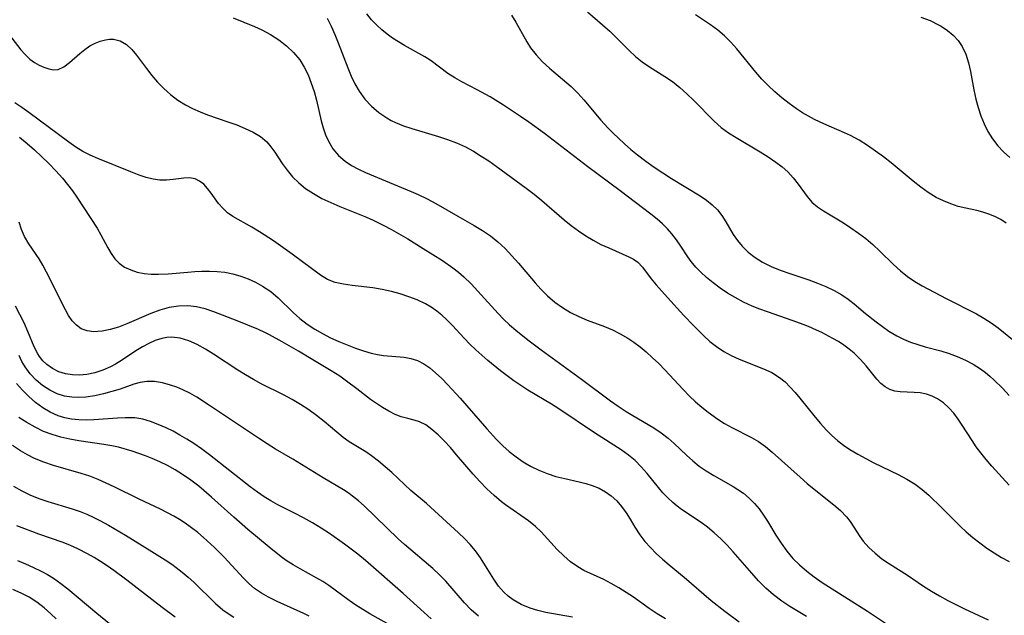
# Model space of a CAD drawing. Extents: x 1835362 to 1843564, y 3198637 to 3199311.
# Drawn here: x 1838915 to 1839100, y 3199099 to 3199211 of the extents above; entities that cross this region are included whole.
import ezdxf

# ---------------------------------------------------------------- set-up
doc = ezdxf.new("R2010")
doc.units = 0

msp = doc.modelspace()

# ---------------------------------------------------------------- linework, layer by layer
at = {"layer": 'Unknown_Line_Type', "color": 0}
for points in [[(1838954.85, 3199211.41, 1952), (1838958.84, 3199209.78, 1952), (1838960.2, 3199209.17, 1952), (1838961.83, 3199208.29, 1952), (1838963.38, 3199207.29, 1952), (1838964.83, 3199206.16, 1952), (1838966.15, 3199204.91, 1952), (1838967.3, 3199203.52, 1952), (1838968.16, 3199202.15, 1952), (1838968.87, 3199200.69, 1952), (1838969.48, 3199199.16, 1952), (1838970, 3199197.58, 1952), (1838970.45, 3199195.97, 1952), (1838971.36, 3199192.11, 1952), (1838971.72, 3199190.77, 1952), (1838972.15, 3199189.48, 1952), (1838972.68, 3199188.25, 1952), (1838973.54, 3199186.85, 1952), (1838974.6, 3199185.59, 1952), (1838975.84, 3199184.5, 1952), (1838977.03, 3199183.71, 1952), (1838978.31, 3199183.02, 1952), (1838979.66, 3199182.39, 1952), (1838985.63, 3199179.88, 1952), (1838988.25, 3199178.84, 1952), (1838989.54, 3199178.29, 1952), (1838991.21, 3199177.47, 1952), (1838992.84, 3199176.57, 1952), (1838996.97, 3199174.18, 1952), (1839000.07, 3199172.45, 1952), (1839001.61, 3199171.52, 1952), (1839003.1, 3199170.5, 1952), (1839004.51, 3199169.38, 1952), (1839005.86, 3199168.13, 1952), (1839007.14, 3199166.78, 1952), (1839008.36, 3199165.38, 1952), (1839011.48, 3199161.68, 1952), (1839012.55, 3199160.5, 1952), (1839013.83, 3199159.23, 1952), (1839015.18, 3199158.09, 1952), (1839016.62, 3199157.07, 1952), (1839018.13, 3199156.15, 1952), (1839019.7, 3199155.36, 1952), (1839021.28, 3199154.7, 1952), (1839024.52, 3199153.48, 1952), (1839026, 3199152.85, 1952), (1839027.45, 3199152.14, 1952), (1839028.86, 3199151.33, 1952), (1839030.04, 3199150.54, 1952), (1839031.19, 3199149.66, 1952), (1839032.3, 3199148.74, 1952), (1839033.5, 3199147.65, 1952), (1839034.68, 3199146.53, 1952), (1839035.83, 3199145.37, 1952), (1839039.28, 3199141.66, 1952), (1839040.47, 3199140.43, 1952), (1839041.6, 3199139.38, 1952), (1839042.75, 3199138.37, 1952), (1839043.94, 3199137.42, 1952), (1839045.77, 3199136.09, 1952), (1839047, 3199135.3, 1952), (1839048.39, 3199134.52, 1952), (1839052.09, 3199132.66, 1952), (1839053.4, 3199131.9, 1952), (1839054.72, 3199130.97, 1952), (1839055.98, 3199129.93, 1952), (1839061.21, 3199125.2, 1952), (1839062.56, 3199124.02, 1952), (1839063.53, 3199123.22, 1952), (1839067.57, 3199120.06, 1952), (1839068.8, 3199118.98, 1952), (1839069.89, 3199117.82, 1952), (1839070.58, 3199116.93, 1952), (1839072.39, 3199114.12, 1952), (1839073.04, 3199113.23, 1952), (1839074.09, 3199112.05, 1952), (1839075.28, 3199110.95, 1952), (1839076.58, 3199109.93, 1952), (1839077.96, 3199108.97, 1952), (1839081.38, 3199106.83, 1952), (1839084.35, 3199104.8, 1952), (1839085.84, 3199103.84, 1952), (1839087.38, 3199102.94, 1952), (1839088.91, 3199102.1, 1952), (1839092.05, 3199100.52, 1952), (1839096.49, 3199098.44, 1952)], [(1838972.44, 3199211.36, 1950), (1838973.18, 3199209.83, 1950), (1838973.87, 3199208.28, 1950), (1838974.52, 3199206.69, 1950), (1838976.31, 3199202, 1950), (1838976.94, 3199200.49, 1950), (1838977.65, 3199199.03, 1950), (1838978.46, 3199197.64, 1950), (1838979.54, 3199196.17, 1950), (1838980.78, 3199194.84, 1950), (1838982.15, 3199193.65, 1950), (1838983.64, 3199192.62, 1950), (1838984.46, 3199192.16, 1950), (1838985.31, 3199191.75, 1950), (1838986.8, 3199191.16, 1950), (1838988.33, 3199190.67, 1950), (1838993.36, 3199189.17, 1950), (1838995.07, 3199188.59, 1950), (1838996.76, 3199187.94, 1950), (1838998.4, 3199187.2, 1950), (1838999.92, 3199186.38, 1950), (1839001.39, 3199185.48, 1950), (1839002.8, 3199184.55, 1950), (1839004.18, 3199183.59, 1950), (1839009.79, 3199179.46, 1950), (1839011.3, 3199178.32, 1950), (1839012.77, 3199177.15, 1950), (1839016.92, 3199173.52, 1950), (1839018.24, 3199172.46, 1950), (1839019.6, 3199171.45, 1950), (1839020.98, 3199170.52, 1950), (1839022.39, 3199169.67, 1950), (1839023.84, 3199168.91, 1950), (1839025.29, 3199168.23, 1950), (1839029.04, 3199166.59, 1950), (1839029.95, 3199166.11, 1950), (1839030.75, 3199165.56, 1950), (1839031.64, 3199164.66, 1950), (1839033.27, 3199162.47, 1950), (1839034.19, 3199161.32, 1950), (1839036.3, 3199158.94, 1950), (1839039.4, 3199155.58, 1950), (1839041.23, 3199153.66, 1950), (1839043.13, 3199151.76, 1950), (1839044.3, 3199150.69, 1950), (1839045.52, 3199149.72, 1950), (1839046.88, 3199148.83, 1950), (1839048.3, 3199148.05, 1950), (1839049.75, 3199147.39, 1950), (1839054.33, 3199145.57, 1950), (1839055.89, 3199144.85, 1950), (1839057.34, 3199143.96, 1950), (1839058.38, 3199143.11, 1950), (1839059.36, 3199142.14, 1950), (1839060.28, 3199141.12, 1950), (1839061.18, 3199140.04, 1950), (1839064.02, 3199136.49, 1950), (1839065.03, 3199135.29, 1950), (1839066.08, 3199134.12, 1950), (1839067.17, 3199133.05, 1950), (1839068.24, 3199132.11, 1950), (1839069.38, 3199131.24, 1950), (1839070.56, 3199130.43, 1950), (1839072.02, 3199129.54, 1950), (1839073.52, 3199128.72, 1950), (1839075.05, 3199127.95, 1950), (1839079.64, 3199125.7, 1950), (1839081.26, 3199124.84, 1950), (1839082.8, 3199123.89, 1950), (1839084.11, 3199122.9, 1950), (1839085.36, 3199121.83, 1950), (1839087.79, 3199119.5, 1950), (1839091.3, 3199116, 1950), (1839092.39, 3199114.96, 1950), (1839093.62, 3199113.89, 1950), (1839094.91, 3199112.88, 1950), (1839096.24, 3199111.92, 1950), (1839097.6, 3199111.02, 1950), (1839099, 3199110.18, 1950), (1839100.43, 3199109.42, 1950)], [(1839100.43, 3199123.71, 1948), (1839097.2, 3199127.3, 1948), (1839096.14, 3199128.52, 1948), (1839095.12, 3199129.78, 1948), (1839094.27, 3199130.92, 1948), (1839093.47, 3199132.09, 1948), (1839091.65, 3199134.97, 1948), (1839090.88, 3199136.13, 1948), (1839090.05, 3199137.22, 1948), (1839089.12, 3199138.25, 1948), (1839088.11, 3199139.15, 1948), (1839087.02, 3199139.9, 1948), (1839086, 3199140.42, 1948), (1839084.93, 3199140.78, 1948), (1839083.76, 3199141.03, 1948), (1839082.6, 3199141.14, 1948), (1839080.01, 3199141.21, 1948), (1839078.98, 3199141.35, 1948), (1839078.05, 3199141.66, 1948), (1839077.18, 3199142.15, 1948), (1839076.36, 3199142.8, 1948), (1839075.59, 3199143.63, 1948), (1839073.61, 3199146.12, 1948), (1839072.54, 3199147.32, 1948), (1839071.37, 3199148.48, 1948), (1839070.43, 3199149.27, 1948), (1839069.44, 3199150, 1948), (1839068.4, 3199150.67, 1948), (1839067.33, 3199151.27, 1948), (1839065.27, 3199152.35, 1948), (1839064.27, 3199152.84, 1948), (1839062.81, 3199153.49, 1948), (1839061.29, 3199154.09, 1948), (1839059.73, 3199154.65, 1948), (1839055.1, 3199156.23, 1948), (1839053.64, 3199156.76, 1948), (1839052.2, 3199157.34, 1948), (1839050.59, 3199158.09, 1948), (1839049.02, 3199158.92, 1948), (1839047.59, 3199159.78, 1948), (1839046.21, 3199160.69, 1948), (1839044.88, 3199161.67, 1948), (1839043.63, 3199162.7, 1948), (1839042.59, 3199163.66, 1948), (1839041.64, 3199164.66, 1948), (1839040.77, 3199165.72, 1948), (1839040.17, 3199166.56, 1948), (1839038.83, 3199168.6, 1948), (1839038.03, 3199169.76, 1948), (1839037.15, 3199170.89, 1948), (1839036.3, 3199171.85, 1948), (1839035.37, 3199172.75, 1948), (1839034.39, 3199173.61, 1948), (1839033.18, 3199174.56, 1948), (1839027.42, 3199178.94, 1948), (1839021.36, 3199183.47, 1948), (1839013.24, 3199189.68, 1948), (1839010.32, 3199191.82, 1948), (1839008.75, 3199192.92, 1948), (1839005.58, 3199195.03, 1948), (1839003.02, 3199196.59, 1948), (1839000.6, 3199197.9, 1948), (1838997.74, 3199199.37, 1948), (1838996.39, 3199200.12, 1948), (1838995.11, 3199200.94, 1948), (1838991.98, 3199203.32, 1948), (1838990.81, 3199204.08, 1948), (1838986.99, 3199206.21, 1948), (1838985.85, 3199206.88, 1948), (1838984.74, 3199207.61, 1948), (1838983.71, 3199208.36, 1948), (1838982.72, 3199209.16, 1948), (1838981.78, 3199210.02, 1948), (1838980.8, 3199211.05, 1948), (1838979.88, 3199212.14, 1948)], [(1839007.05, 3199211.93, 1946), (1839007.89, 3199210.62, 1946), (1839009.92, 3199206.91, 1946), (1839010.64, 3199205.78, 1946), (1839011.7, 3199204.44, 1946), (1839012.88, 3199203.17, 1946), (1839014.16, 3199201.97, 1946), (1839018.23, 3199198.5, 1946), (1839019.52, 3199197.27, 1946), (1839020.63, 3199196.05, 1946), (1839023.83, 3199192.18, 1946), (1839025.1, 3199190.79, 1946), (1839026.07, 3199189.82, 1946), (1839028.26, 3199187.78, 1946), (1839029.47, 3199186.72, 1946), (1839030.72, 3199185.7, 1946), (1839032.26, 3199184.51, 1946), (1839033.84, 3199183.38, 1946), (1839035.44, 3199182.3, 1946), (1839037.05, 3199181.27, 1946), (1839042.43, 3199178.03, 1946), (1839043.62, 3199177.22, 1946), (1839044.72, 3199176.35, 1946), (1839045.69, 3199175.4, 1946), (1839046.53, 3199174.32, 1946), (1839047.26, 3199173.15, 1946), (1839048.68, 3199170.74, 1946), (1839049.45, 3199169.63, 1946), (1839050.31, 3199168.59, 1946), (1839051.46, 3199167.46, 1946), (1839052.75, 3199166.45, 1946), (1839054.16, 3199165.57, 1946), (1839055.79, 3199164.77, 1946), (1839057.5, 3199164.07, 1946), (1839059.26, 3199163.44, 1946), (1839062.84, 3199162.23, 1946), (1839064.47, 3199161.64, 1946), (1839066.06, 3199160.98, 1946), (1839067.6, 3199160.25, 1946), (1839069.07, 3199159.41, 1946), (1839070.22, 3199158.61, 1946), (1839071.33, 3199157.75, 1946), (1839073.5, 3199155.95, 1946), (1839075.47, 3199154.39, 1946), (1839077.88, 3199152.63, 1946), (1839079.34, 3199151.73, 1946), (1839080.62, 3199151.1, 1946), (1839081.94, 3199150.56, 1946), (1839083.31, 3199150.09, 1946), (1839084.69, 3199149.69, 1946), (1839087.6, 3199148.93, 1946), (1839089.17, 3199148.44, 1946), (1839090.71, 3199147.86, 1946), (1839092.22, 3199147.2, 1946), (1839093.67, 3199146.44, 1946), (1839095.06, 3199145.56, 1946), (1839095.98, 3199144.86, 1946), (1839096.82, 3199144.16, 1946), (1839097.63, 3199143.41, 1946), (1839099.2, 3199141.9, 1946), (1839100.47, 3199140.58, 1946)], [(1839021.31, 3199212.53, 1944), (1839024.1, 3199210.12, 1944), (1839025.48, 3199208.88, 1944), (1839029.15, 3199205.25, 1944), (1839030.34, 3199204.18, 1944), (1839031.58, 3199203.18, 1944), (1839032.97, 3199202.21, 1944), (1839035.84, 3199200.4, 1944), (1839037.24, 3199199.44, 1944), (1839038.64, 3199198.34, 1944), (1839039.98, 3199197.16, 1944), (1839041.27, 3199195.91, 1944), (1839045.06, 3199192.04, 1944), (1839046.41, 3199190.85, 1944), (1839047.77, 3199189.85, 1944), (1839049.21, 3199188.93, 1944), (1839053.7, 3199186.27, 1944), (1839055.2, 3199185.32, 1944), (1839056.64, 3199184.34, 1944), (1839057.82, 3199183.46, 1944), (1839058.9, 3199182.51, 1944), (1839059.93, 3199181.38, 1944), (1839060.86, 3199180.19, 1944), (1839062.52, 3199177.9, 1944), (1839063.44, 3199176.85, 1944), (1839064.46, 3199175.97, 1944), (1839065.59, 3199175.17, 1944), (1839069.35, 3199172.92, 1944), (1839070.76, 3199172.01, 1944), (1839072.16, 3199171.03, 1944), (1839073.52, 3199169.98, 1944), (1839074.84, 3199168.87, 1944), (1839076.19, 3199167.61, 1944), (1839078.76, 3199165.1, 1944), (1839080.03, 3199163.94, 1944), (1839081.37, 3199162.86, 1944), (1839082.72, 3199161.96, 1944), (1839084.13, 3199161.14, 1944), (1839088.63, 3199158.75, 1944), (1839094.3, 3199155.85, 1944), (1839095.72, 3199155.05, 1944), (1839097.09, 3199154.18, 1944), (1839098.37, 3199153.25, 1944), (1839102.07, 3199150.26, 1944)], [(1839099.91, 3199172.89, 1942), (1839098.85, 3199173.56, 1942), (1839097.74, 3199174.13, 1942), (1839096.65, 3199174.58, 1942), (1839095.53, 3199174.94, 1942), (1839094.4, 3199175.23, 1942), (1839092.31, 3199175.68, 1942), (1839090.89, 3199176.04, 1942), (1839089.48, 3199176.49, 1942), (1839088.09, 3199177.05, 1942), (1839086.74, 3199177.72, 1942), (1839085.26, 3199178.65, 1942), (1839083.84, 3199179.66, 1942), (1839082.45, 3199180.75, 1942), (1839078.28, 3199184.19, 1942), (1839076.86, 3199185.32, 1942), (1839075.37, 3199186.42, 1942), (1839073.85, 3199187.47, 1942), (1839072.29, 3199188.43, 1942), (1839070.69, 3199189.3, 1942), (1839069.52, 3199189.84, 1942), (1839065.66, 3199191.5, 1942), (1839063.94, 3199192.32, 1942), (1839062.77, 3199192.94, 1942), (1839061.63, 3199193.61, 1942), (1839060.52, 3199194.33, 1942), (1839059.13, 3199195.33, 1942), (1839057.78, 3199196.4, 1942), (1839056.48, 3199197.53, 1942), (1839055.23, 3199198.71, 1942), (1839054.02, 3199199.93, 1942), (1839052.88, 3199201.2, 1942), (1839049.34, 3199205.56, 1942), (1839048.2, 3199206.84, 1942), (1839047.02, 3199208.03, 1942), (1839045.76, 3199209.12, 1942), (1839044.4, 3199210.12, 1942), (1839041.6, 3199211.95, 1942)], [(1839083.89, 3199211.56, 1940), (1839085.59, 3199210.89, 1940), (1839087.2, 3199210.11, 1940), (1839087.7, 3199209.82, 1940), (1839088.88, 3199209.03, 1940), (1839089.94, 3199208.14, 1940), (1839090.87, 3199207.14, 1940), (1839091.63, 3199206.03, 1940), (1839092.31, 3199204.56, 1940), (1839092.8, 3199202.96, 1940), (1839093.17, 3199201.32, 1940), (1839093.84, 3199197.9, 1940), (1839094.22, 3199196.17, 1940), (1839094.64, 3199194.58, 1940), (1839095.15, 3199193.03, 1940), (1839095.74, 3199191.53, 1940), (1839096.45, 3199190.1, 1940), (1839097.33, 3199188.7, 1940), (1839098.32, 3199187.42, 1940), (1839099.41, 3199186.24, 1940), (1839100.57, 3199185.2, 1940)], [(1838912.23, 3199208.94, 1954), (1838914.99, 3199205.43, 1954), (1838915.81, 3199204.5, 1954), (1838916.66, 3199203.68, 1954), (1838917.51, 3199203.04, 1954), (1838918.4, 3199202.53, 1954), (1838919.29, 3199202.13, 1954), (1838920.22, 3199201.82, 1954), (1838921.12, 3199201.67, 1954), (1838921.98, 3199201.74, 1954), (1838923.06, 3199202.21, 1954), (1838924.1, 3199203, 1954), (1838926.05, 3199204.72, 1954), (1838926.97, 3199205.46, 1954), (1838927.94, 3199206.13, 1954), (1838928.9, 3199206.64, 1954), (1838929.88, 3199207.04, 1954), (1838930.86, 3199207.31, 1954), (1838931.63, 3199207.42, 1954), (1838932.38, 3199207.41, 1954), (1838933.62, 3199207.09, 1954), (1838934.78, 3199206.41, 1954), (1838935.78, 3199205.49, 1954), (1838936.71, 3199204.39, 1954), (1838938.55, 3199201.88, 1954), (1838939.53, 3199200.59, 1954), (1838940.63, 3199199.33, 1954), (1838941.82, 3199198.13, 1954), (1838943.09, 3199197, 1954), (1838944.44, 3199195.97, 1954), (1838945.87, 3199195.06, 1954), (1838947.21, 3199194.37, 1954), (1838948.6, 3199193.77, 1954), (1838950.02, 3199193.23, 1954), (1838953.85, 3199191.91, 1954), (1838955.5, 3199191.32, 1954), (1838957.09, 3199190.67, 1954), (1838958.58, 3199189.95, 1954), (1838959.94, 3199189.12, 1954), (1838961.12, 3199188.14, 1954), (1838961.91, 3199187.22, 1954), (1838962.62, 3199186.21, 1954), (1838963.99, 3199184.07, 1954), (1838964.93, 3199182.81, 1954), (1838965.97, 3199181.6, 1954), (1838967.13, 3199180.46, 1954), (1838968.39, 3199179.41, 1954), (1838969.88, 3199178.42, 1954), (1838971.48, 3199177.54, 1954), (1838973.14, 3199176.74, 1954), (1838974.86, 3199176, 1954), (1838979.54, 3199174.13, 1954), (1838980.99, 3199173.5, 1954), (1838982.97, 3199172.52, 1954), (1838984.53, 3199171.69, 1954), (1838987.6, 3199169.92, 1954), (1838990.49, 3199168.15, 1954), (1838994.11, 3199165.85, 1954), (1838996.06, 3199164.48, 1954), (1838997.11, 3199163.67, 1954), (1838998.11, 3199162.81, 1954), (1838999.46, 3199161.51, 1954), (1839000.75, 3199160.15, 1954), (1839004.53, 3199155.94, 1954), (1839005.58, 3199154.86, 1954), (1839006.69, 3199153.81, 1954), (1839007.85, 3199152.81, 1954), (1839010.13, 3199150.98, 1954), (1839012.62, 3199149.1, 1954), (1839020.16, 3199143.62, 1954), (1839025.62, 3199139.55, 1954), (1839027.08, 3199138.52, 1954), (1839028.56, 3199137.54, 1954), (1839029.85, 3199136.77, 1954), (1839033.76, 3199134.51, 1954), (1839035.15, 3199133.57, 1954), (1839036.47, 3199132.53, 1954), (1839037.55, 3199131.56, 1954), (1839039.87, 3199129.38, 1954), (1839041.05, 3199128.31, 1954), (1839042.28, 3199127.32, 1954), (1839043.61, 3199126.39, 1954), (1839045, 3199125.55, 1954), (1839048.68, 3199123.46, 1954), (1839049.53, 3199122.94, 1954), (1839050.56, 3199122.21, 1954), (1839051.63, 3199121.31, 1954), (1839052.63, 3199120.32, 1954), (1839053.54, 3199119.26, 1954), (1839054.36, 3199118.13, 1954), (1839055.07, 3199116.99, 1954), (1839056.65, 3199114.32, 1954), (1839057.63, 3199112.82, 1954), (1839058.69, 3199111.37, 1954), (1839059.86, 3199110, 1954), (1839061.11, 3199108.77, 1954), (1839062.46, 3199107.62, 1954), (1839063.88, 3199106.53, 1954), (1839065.36, 3199105.49, 1954), (1839068.4, 3199103.5, 1954), (1839073.83, 3199100.11, 1954), (1839077.62, 3199097.6, 1954)], [(1839062.43, 3199099.08, 1956), (1839060.85, 3199100.01, 1956), (1839059.29, 3199100.98, 1956), (1839057.78, 3199101.99, 1956), (1839056.23, 3199103.16, 1956), (1839054.77, 3199104.42, 1956), (1839053.43, 3199105.77, 1956), (1839052.15, 3199107.19, 1956), (1839048.66, 3199111.21, 1956), (1839047.51, 3199112.46, 1956), (1839046.32, 3199113.65, 1956), (1839045.1, 3199114.79, 1956), (1839043.82, 3199115.85, 1956), (1839042.63, 3199116.72, 1956), (1839038.98, 3199119.16, 1956), (1839038.13, 3199119.79, 1956), (1839037.32, 3199120.46, 1956), (1839036.37, 3199121.35, 1956), (1839035.48, 3199122.31, 1956), (1839034.63, 3199123.31, 1956), (1839032.51, 3199125.9, 1956), (1839031.41, 3199127.16, 1956), (1839030.23, 3199128.34, 1956), (1839028.98, 3199129.38, 1956), (1839027.64, 3199130.35, 1956), (1839022.65, 3199133.57, 1956), (1839015.94, 3199138.03, 1956), (1839014.54, 3199138.92, 1956), (1839010.14, 3199141.56, 1956), (1839008.8, 3199142.41, 1956), (1839007.51, 3199143.3, 1956), (1839006.25, 3199144.23, 1956), (1839005.01, 3199145.2, 1956), (1839002.63, 3199147.14, 1956), (1839000.38, 3199149.1, 1956), (1838999.31, 3199150.13, 1956), (1838998.17, 3199151.3, 1956), (1838995.97, 3199153.66, 1956), (1838994.84, 3199154.8, 1956), (1838993.95, 3199155.62, 1956), (1838993.02, 3199156.38, 1956), (1838992, 3199157.1, 1956), (1838990.92, 3199157.73, 1956), (1838989.38, 3199158.47, 1956), (1838987.78, 3199159.08, 1956), (1838986.15, 3199159.6, 1956), (1838984.51, 3199160.06, 1956), (1838982.77, 3199160.47, 1956), (1838981.05, 3199160.78, 1956), (1838977.14, 3199161.18, 1956), (1838975.52, 3199161.42, 1956), (1838973.97, 3199161.78, 1956), (1838972.52, 3199162.33, 1956), (1838971.19, 3199163.12, 1956), (1838965.92, 3199167.07, 1956), (1838962.37, 3199169.56, 1956), (1838959.74, 3199171.27, 1956), (1838958.34, 3199172.12, 1956), (1838954.73, 3199174.16, 1956), (1838953.74, 3199174.85, 1956), (1838952.87, 3199175.68, 1956), (1838952.09, 3199176.6, 1956), (1838950.69, 3199178.53, 1956), (1838950.01, 3199179.4, 1956), (1838949.29, 3199180.17, 1956), (1838948.51, 3199180.79, 1956), (1838947.68, 3199181.2, 1956), (1838946.65, 3199181.38, 1956), (1838945.56, 3199181.33, 1956), (1838943.55, 3199181.05, 1956), (1838942.33, 3199180.94, 1956), (1838941.05, 3199180.96, 1956), (1838939.8, 3199181.15, 1956), (1838938.51, 3199181.48, 1956), (1838937.21, 3199181.9, 1956), (1838935.59, 3199182.53, 1956), (1838929.41, 3199185.04, 1956), (1838927.99, 3199185.66, 1956), (1838926.61, 3199186.36, 1956), (1838925.29, 3199187.17, 1956), (1838924, 3199188.05, 1956), (1838916.45, 3199193.65, 1956), (1838915.16, 3199194.57, 1956), (1838913.84, 3199195.44, 1956)], [(1838914.73, 3199189, 1958), (1838916.16, 3199187.86, 1958), (1838917.54, 3199186.67, 1958), (1838918.87, 3199185.42, 1958), (1838920.22, 3199184.09, 1958), (1838921.53, 3199182.72, 1958), (1838922.79, 3199181.31, 1958), (1838923.74, 3199180.14, 1958), (1838924.64, 3199178.95, 1958), (1838925.5, 3199177.74, 1958), (1838929.27, 3199171.93, 1958), (1838930.01, 3199170.68, 1958), (1838931.27, 3199168.28, 1958), (1838931.9, 3199167.21, 1958), (1838932.61, 3199166.22, 1958), (1838933.44, 3199165.37, 1958), (1838934.45, 3199164.65, 1958), (1838935.59, 3199164.1, 1958), (1838936.83, 3199163.7, 1958), (1838938.11, 3199163.45, 1958), (1838939.45, 3199163.32, 1958), (1838940.83, 3199163.29, 1958), (1838942.62, 3199163.38, 1958), (1838946.3, 3199163.72, 1958), (1838947.62, 3199163.81, 1958), (1838948.93, 3199163.87, 1958), (1838950.39, 3199163.88, 1958), (1838951.84, 3199163.82, 1958), (1838953.27, 3199163.67, 1958), (1838954.76, 3199163.38, 1958), (1838956.23, 3199162.96, 1958), (1838957.65, 3199162.44, 1958), (1838959.03, 3199161.81, 1958), (1838960.35, 3199161.07, 1958), (1838961.86, 3199160.04, 1958), (1838963.27, 3199158.87, 1958), (1838966.11, 3199156.12, 1958), (1838967.36, 3199155.01, 1958), (1838968.71, 3199153.96, 1958), (1838970.15, 3199153.01, 1958), (1838971.61, 3199152.17, 1958), (1838973.11, 3199151.4, 1958), (1838974.65, 3199150.69, 1958), (1838976.2, 3199150.05, 1958), (1838977.75, 3199149.46, 1958), (1838979.3, 3199148.94, 1958), (1838980.71, 3199148.52, 1958), (1838981.9, 3199148.26, 1958), (1838983.03, 3199148.08, 1958), (1838986.89, 3199147.72, 1958), (1838988.18, 3199147.5, 1958), (1838989.42, 3199147.12, 1958), (1838990.59, 3199146.52, 1958), (1838991.7, 3199145.74, 1958), (1838992.78, 3199144.83, 1958), (1838993.95, 3199143.73, 1958), (1838995.11, 3199142.56, 1958), (1838997.43, 3199140.05, 1958), (1839002.4, 3199134.29, 1958), (1839004.24, 3199132.28, 1958), (1839005.42, 3199131.12, 1958), (1839006.64, 3199130.03, 1958), (1839007.92, 3199129.02, 1958), (1839009.24, 3199128.09, 1958), (1839010.62, 3199127.27, 1958), (1839012.17, 3199126.52, 1958), (1839013.77, 3199125.9, 1958), (1839015.39, 3199125.38, 1958), (1839017.04, 3199124.95, 1958), (1839019.74, 3199124.36, 1958), (1839020.99, 3199124.05, 1958), (1839022.21, 3199123.66, 1958), (1839023.48, 3199123.15, 1958), (1839024.67, 3199122.51, 1958), (1839025.77, 3199121.75, 1958), (1839026.8, 3199120.8, 1958), (1839027.72, 3199119.72, 1958), (1839028.55, 3199118.56, 1958), (1839029.33, 3199117.35, 1958), (1839030.22, 3199115.86, 1958), (1839031.16, 3199114.39, 1958), (1839032.08, 3199113.18, 1958), (1839033.12, 3199112.03, 1958), (1839034.22, 3199110.91, 1958), (1839035.39, 3199109.83, 1958), (1839036.61, 3199108.78, 1958), (1839039.47, 3199106.45, 1958), (1839044.51, 3199102.1, 1958), (1839047.08, 3199100.07, 1958), (1839049.78, 3199098.09, 1958)], [(1839035.97, 3199098.63, 1960), (1839034.36, 3199099.57, 1960), (1839032.86, 3199100.58, 1960), (1839029.92, 3199102.7, 1960), (1839028.57, 3199103.62, 1960), (1839027.18, 3199104.48, 1960), (1839025.78, 3199105.29, 1960), (1839024.36, 3199106.02, 1960), (1839020.64, 3199107.72, 1960), (1839019.47, 3199108.38, 1960), (1839018.12, 3199109.35, 1960), (1839016.85, 3199110.46, 1960), (1839015.65, 3199111.68, 1960), (1839012.65, 3199114.96, 1960), (1839011.58, 3199115.99, 1960), (1839010.25, 3199117.06, 1960), (1839005.95, 3199120.05, 1960), (1839005.2, 3199120.62, 1960), (1839003.78, 3199121.8, 1960), (1839002.42, 3199123.07, 1960), (1839001.12, 3199124.41, 1960), (1838999.85, 3199125.79, 1960), (1838996.74, 3199129.45, 1960), (1838995.59, 3199130.77, 1960), (1838994.44, 3199132.02, 1960), (1838993.28, 3199133.17, 1960), (1838992.12, 3199134.19, 1960), (1838990.96, 3199135.03, 1960), (1838989.79, 3199135.64, 1960), (1838988.81, 3199135.95, 1960), (1838987.59, 3199136.21, 1960), (1838986.34, 3199136.53, 1960), (1838985.19, 3199136.99, 1960), (1838984.02, 3199137.59, 1960), (1838982.84, 3199138.29, 1960), (1838980.62, 3199139.79, 1960), (1838978, 3199141.82, 1960), (1838976.08, 3199143.25, 1960), (1838974.81, 3199144.15, 1960), (1838973.24, 3199145.17, 1960), (1838970.11, 3199147.08, 1960), (1838967.05, 3199148.88, 1960), (1838963.99, 3199150.63, 1960), (1838961.62, 3199151.93, 1960), (1838960.77, 3199152.36, 1960), (1838959.58, 3199152.91, 1960), (1838955.6, 3199154.55, 1960), (1838951.2, 3199156.25, 1960), (1838949.57, 3199156.79, 1960), (1838947.95, 3199157.19, 1960), (1838946.31, 3199157.39, 1960), (1838944.56, 3199157.34, 1960), (1838942.81, 3199157.04, 1960), (1838941.06, 3199156.56, 1960), (1838939.34, 3199155.94, 1960), (1838934.88, 3199153.98, 1960), (1838933.3, 3199153.4, 1960), (1838931.73, 3199152.95, 1960), (1838930.21, 3199152.64, 1960), (1838929.42, 3199152.55, 1960), (1838928.65, 3199152.52, 1960), (1838927.41, 3199152.66, 1960), (1838926.29, 3199153.09, 1960), (1838925.4, 3199153.73, 1960), (1838924.62, 3199154.58, 1960), (1838923.93, 3199155.59, 1960), (1838923.36, 3199156.6, 1960), (1838919.79, 3199163.72, 1960), (1838919.12, 3199164.99, 1960), (1838918.4, 3199166.21, 1960), (1838916.5, 3199168.98, 1960), (1838915.66, 3199170.37, 1960), (1838915.09, 3199171.69, 1960), (1838914.69, 3199173.06, 1960)], [(1839018.51, 3199098.98, 1962), (1839013.51, 3199099.87, 1962), (1839012, 3199100.23, 1962), (1839010.53, 3199100.68, 1962), (1839008.87, 3199101.35, 1962), (1839007.34, 3199102.21, 1962), (1839006.45, 3199102.88, 1962), (1839005.64, 3199103.63, 1962), (1839004.64, 3199104.79, 1962), (1839003.75, 3199106.07, 1962), (1839001.23, 3199110.12, 1962), (1839000.3, 3199111.43, 1962), (1838999.31, 3199112.6, 1962), (1838998.24, 3199113.71, 1962), (1838997.12, 3199114.79, 1962), (1838991.08, 3199120.29, 1962), (1838988.15, 3199122.74, 1962), (1838986.96, 3199123.83, 1962), (1838984.59, 3199126.09, 1962), (1838983.36, 3199127.19, 1962), (1838982.1, 3199128.24, 1962), (1838980.81, 3199129.22, 1962), (1838979.73, 3199129.96, 1962), (1838976.6, 3199131.84, 1962), (1838975.48, 3199132.66, 1962), (1838971.91, 3199135.66, 1962), (1838970.48, 3199136.8, 1962), (1838968.99, 3199137.89, 1962), (1838967.47, 3199138.88, 1962), (1838965.89, 3199139.8, 1962), (1838964.27, 3199140.67, 1962), (1838960.09, 3199142.77, 1962), (1838958.61, 3199143.58, 1962), (1838957.15, 3199144.43, 1962), (1838955.7, 3199145.31, 1962), (1838951.16, 3199148.28, 1962), (1838949.61, 3199149.24, 1962), (1838948.06, 3199150.09, 1962), (1838946.49, 3199150.8, 1962), (1838944.9, 3199151.28, 1962), (1838943.3, 3199151.47, 1962), (1838942.36, 3199151.42, 1962), (1838941.42, 3199151.24, 1962), (1838940.2, 3199150.86, 1962), (1838938.99, 3199150.32, 1962), (1838937.78, 3199149.66, 1962), (1838936.58, 3199148.91, 1962), (1838934.07, 3199147.26, 1962), (1838932.73, 3199146.44, 1962), (1838931.83, 3199145.96, 1962), (1838930.37, 3199145.32, 1962), (1838928.88, 3199144.83, 1962), (1838927.38, 3199144.5, 1962), (1838926, 3199144.37, 1962), (1838924.65, 3199144.4, 1962), (1838923.34, 3199144.61, 1962), (1838922.09, 3199145.02, 1962), (1838920.93, 3199145.61, 1962), (1838919.87, 3199146.36, 1962), (1838919.13, 3199147.07, 1962), (1838918.48, 3199147.88, 1962), (1838918.14, 3199148.39, 1962), (1838917.45, 3199149.71, 1962), (1838916.27, 3199152.59, 1962), (1838915.57, 3199154.16, 1962), (1838914.81, 3199155.74, 1962), (1838914, 3199157.33, 1962)], [(1839000.89, 3199099.17, 1964), (1838999.5, 3199100.37, 1964), (1838998.21, 3199101.65, 1964), (1838994.76, 3199105.71, 1964), (1838993.57, 3199106.92, 1964), (1838992.31, 3199108.08, 1964), (1838986.99, 3199112.61, 1964), (1838985.81, 3199113.69, 1964), (1838979.38, 3199119.85, 1964), (1838978.32, 3199120.8, 1964), (1838977.24, 3199121.69, 1964), (1838976.58, 3199122.18, 1964), (1838975.51, 3199122.87, 1964), (1838971.71, 3199125.12, 1964), (1838965.99, 3199128.62, 1964), (1838962.79, 3199130.47, 1964), (1838961.17, 3199131.47, 1964), (1838959.55, 3199132.52, 1964), (1838950.57, 3199138.56, 1964), (1838947.98, 3199140.21, 1964), (1838946.68, 3199140.96, 1964), (1838945.36, 3199141.61, 1964), (1838944.22, 3199142.09, 1964), (1838943.07, 3199142.49, 1964), (1838941.57, 3199142.91, 1964), (1838940.08, 3199143.16, 1964), (1838938.62, 3199143.19, 1964), (1838937.39, 3199143, 1964), (1838936.15, 3199142.66, 1964), (1838933.63, 3199141.77, 1964), (1838932.07, 3199141.28, 1964), (1838930.46, 3199140.85, 1964), (1838928.83, 3199140.51, 1964), (1838927.2, 3199140.27, 1964), (1838925.87, 3199140.18, 1964), (1838924.57, 3199140.21, 1964), (1838923.16, 3199140.43, 1964), (1838921.8, 3199140.85, 1964), (1838920.39, 3199141.54, 1964), (1838919.07, 3199142.41, 1964), (1838917.85, 3199143.45, 1964), (1838916.74, 3199144.62, 1964), (1838915.78, 3199145.92, 1964), (1838915.18, 3199146.96, 1964), (1838914.64, 3199148.06, 1964)], [(1838992, 3199098.65, 1966), (1838986.7, 3199103.43, 1966), (1838979.65, 3199109.58, 1966), (1838978.23, 3199110.79, 1966), (1838976.99, 3199111.75, 1966), (1838975.72, 3199112.68, 1966), (1838972.88, 3199114.65, 1966), (1838971.31, 3199115.69, 1966), (1838969.68, 3199116.69, 1966), (1838968.02, 3199117.63, 1966), (1838966.35, 3199118.5, 1966), (1838963.2, 3199120.04, 1966), (1838961.91, 3199120.77, 1966), (1838960.65, 3199121.56, 1966), (1838959.41, 3199122.4, 1966), (1838957.99, 3199123.44, 1966), (1838950.35, 3199129.45, 1966), (1838948.89, 3199130.53, 1966), (1838947.41, 3199131.55, 1966), (1838946.13, 3199132.36, 1966), (1838944.83, 3199133.12, 1966), (1838943.53, 3199133.83, 1966), (1838942.22, 3199134.48, 1966), (1838940.76, 3199135.14, 1966), (1838939.31, 3199135.69, 1966), (1838937.84, 3199136.1, 1966), (1838936.37, 3199136.34, 1966), (1838935.47, 3199136.39, 1966), (1838934.55, 3199136.38, 1966), (1838933.12, 3199136.31, 1966), (1838928.69, 3199135.99, 1966), (1838927.28, 3199135.94, 1966), (1838925.87, 3199135.98, 1966), (1838924.49, 3199136.11, 1966), (1838923.22, 3199136.36, 1966), (1838921.99, 3199136.73, 1966), (1838920.5, 3199137.41, 1966), (1838919.09, 3199138.26, 1966), (1838917.74, 3199139.25, 1966), (1838916.47, 3199140.36, 1966), (1838915.28, 3199141.54, 1966), (1838914.18, 3199142.81, 1966)], [(1838984.75, 3199097.23, 1968), (1838980.44, 3199099.58, 1968), (1838979.13, 3199100.39, 1968), (1838977.85, 3199101.24, 1968), (1838976.6, 3199102.12, 1968), (1838972.75, 3199104.92, 1968), (1838971.65, 3199105.64, 1968), (1838970.53, 3199106.31, 1968), (1838967.39, 3199108.01, 1968), (1838966.05, 3199108.77, 1968), (1838964.77, 3199109.6, 1968), (1838963.81, 3199110.3, 1968), (1838961.57, 3199112.1, 1968), (1838957.59, 3199115.43, 1968), (1838954.93, 3199117.73, 1968), (1838950.77, 3199121.47, 1968), (1838948.35, 3199123.53, 1968), (1838946.85, 3199124.69, 1968), (1838945.31, 3199125.76, 1968), (1838943.93, 3199126.62, 1968), (1838942.52, 3199127.4, 1968), (1838941.08, 3199128.11, 1968), (1838939.61, 3199128.76, 1968), (1838938.37, 3199129.24, 1968), (1838935.86, 3199130.08, 1968), (1838933.33, 3199130.83, 1968), (1838932.05, 3199131.13, 1968), (1838930.58, 3199131.39, 1968), (1838925.87, 3199132.06, 1968), (1838924.17, 3199132.37, 1968), (1838922.49, 3199132.75, 1968), (1838920.84, 3199133.23, 1968), (1838919.24, 3199133.82, 1968), (1838917.65, 3199134.59, 1968), (1838916.1, 3199135.48, 1968), (1838914.58, 3199136.44, 1968)], [(1838969.07, 3199099.15, 1970), (1838968.07, 3199099.66, 1970), (1838963.06, 3199101.91, 1970), (1838961.45, 3199102.71, 1970), (1838960.11, 3199103.49, 1970), (1838958.85, 3199104.37, 1970), (1838957.76, 3199105.29, 1970), (1838956.74, 3199106.29, 1970), (1838953.15, 3199110.23, 1970), (1838951.33, 3199112.04, 1970), (1838949.27, 3199113.92, 1970), (1838948.16, 3199114.86, 1970), (1838947.02, 3199115.75, 1970), (1838945.84, 3199116.58, 1970), (1838944.77, 3199117.26, 1970), (1838943.67, 3199117.89, 1970), (1838941.18, 3199119.22, 1970), (1838937.2, 3199121.08, 1970), (1838932.49, 3199123.42, 1970), (1838930.99, 3199124.13, 1970), (1838929.47, 3199124.79, 1970), (1838927.93, 3199125.39, 1970), (1838926.28, 3199125.92, 1970), (1838921.11, 3199127.41, 1970), (1838919.31, 3199128.02, 1970), (1838917.57, 3199128.74, 1970), (1838916.23, 3199129.43, 1970), (1838914.92, 3199130.2, 1970), (1838913.39, 3199131.2, 1970)], [(1838913.58, 3199123.57, 1972), (1838915.17, 3199122.65, 1972), (1838916.81, 3199121.84, 1972), (1838918.55, 3199121.15, 1972), (1838920.05, 3199120.66, 1972), (1838924.6, 3199119.31, 1972), (1838926.1, 3199118.79, 1972), (1838927.35, 3199118.28, 1972), (1838928.57, 3199117.72, 1972), (1838929.78, 3199117.1, 1972), (1838931.4, 3199116.22, 1972), (1838934.6, 3199114.33, 1972), (1838939.54, 3199111.3, 1972), (1838942.03, 3199109.72, 1972), (1838943.29, 3199108.88, 1972), (1838944.11, 3199108.28, 1972), (1838945.25, 3199107.4, 1972), (1838946.35, 3199106.48, 1972), (1838947.42, 3199105.53, 1972), (1838951.48, 3199101.56, 1972), (1838952.91, 3199100.35, 1972), (1838953.88, 3199099.65, 1972), (1838954.97, 3199098.95, 1972)], [(1838943.93, 3199098.94, 1974), (1838941.49, 3199100.79, 1974), (1838934.89, 3199105.88, 1974), (1838932.42, 3199107.74, 1974), (1838931.16, 3199108.62, 1974), (1838929.95, 3199109.41, 1974), (1838928.73, 3199110.16, 1974), (1838927.48, 3199110.87, 1974), (1838925.67, 3199111.8, 1974), (1838924.3, 3199112.42, 1974), (1838922.93, 3199112.96, 1974), (1838918.33, 3199114.56, 1974), (1838915.71, 3199115.51, 1974), (1838914.24, 3199116.1, 1974)], [(1838914.35, 3199109.57, 1976), (1838915.87, 3199108.95, 1976), (1838917.35, 3199108.3, 1976), (1838918.81, 3199107.59, 1976), (1838919.99, 3199106.96, 1976), (1838921.12, 3199106.27, 1976), (1838922.48, 3199105.31, 1976), (1838923.79, 3199104.27, 1976), (1838929.21, 3199099.71, 1976), (1838934.97, 3199095.03, 1976)], [(1838921.6, 3199098.68, 1978), (1838920.63, 3199099.62, 1978), (1838919.33, 3199100.74, 1978), (1838917.96, 3199101.77, 1978), (1838916.52, 3199102.69, 1978), (1838915.02, 3199103.46, 1978), (1838913.47, 3199104.14, 1978)]]:
    msp.add_polyline3d(points, dxfattribs=at)

doc.saveas('drawing.dxf')
